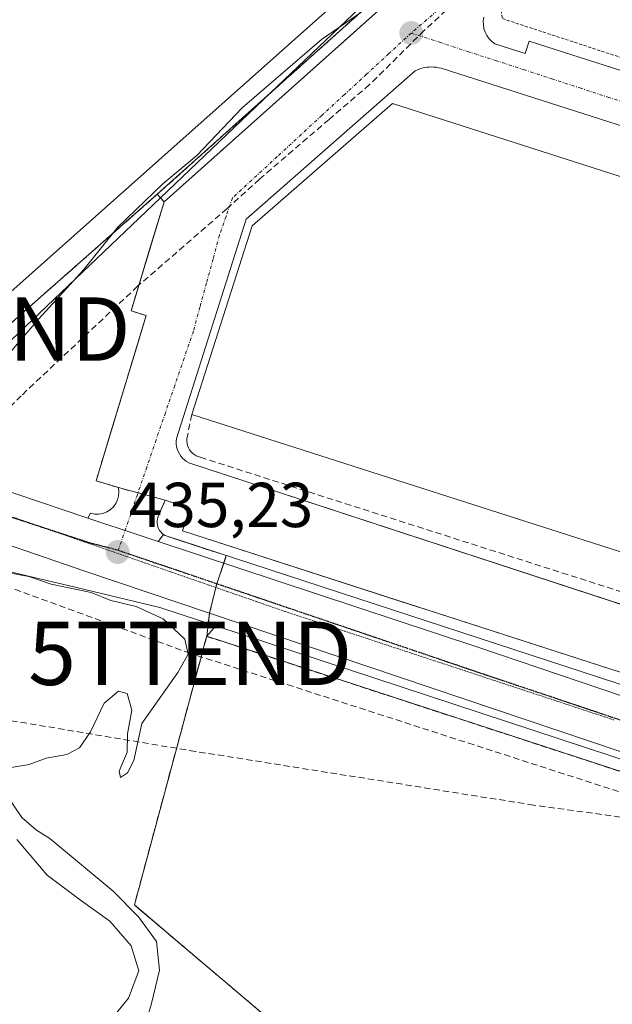
# Model space of a CAD drawing. Units: metres. Extents: x 610783 to 614232, y 4733948 to 4736317.
# Drawn here: x 610981 to 611075, y 4734650 to 4734806 of the extents above; entities that cross this region are included whole.
import ezdxf
from ezdxf.enums import TextEntityAlignment as Align

# ---------------------------------------------------------------- set-up
doc = ezdxf.new("R2010")
doc.units = ezdxf.units.M
doc.header["$MEASUREMENT"] = 0
for name, pattern in [('TRAZO_Y_PUNTO', [1, 0.5, -0.25, 0, -0.25]), ('TRAZOS', [0.75, 0.5, -0.25]), ('TRAZOS2', [0.375, 0.25, -0.125]), ('TRAZOSX2', [1.5, 1, -0.5])]:
    doc.linetypes.add(name, pattern=pattern)
doc.layers.get('0').update_dxf_attribs({"lineweight": 5})
for name, color, linetype, lineweight in [('Alambrada', 19, 'TRAZOS', 0), ('Carretera de calzada única', 19, 'Continuous', 13), ('Carretera de calzada única Cxs', 19, 'Continuous', 13), ('Carretera de calzada única eje', 19, 'TRAZO_Y_PUNTO', 0), ('Carátula', 7, 'Continuous', 5), ('Conducción de agua lineal', 5, 'TRAZOSX2', 0), ('Conducción de hidrocarburos lineal', 6, 'TRAZOSX2', 0), ('Cultivos herbáceos CxS', 92, 'Continuous', 0), ('Curva de nivel normal', 36, 'Continuous', 0), ('Edificación industrial', 135, 'Continuous', 13), ('Edificación industrial Cxs', 135, 'Continuous', 13), ('Elemento construido', 1, 'Continuous', 0), ('Estación ferroviaria Cxs', 135, 'Continuous', 0), ('Estación ferroviaria superficial', 135, 'TRAZOSX2', 0), ('Muro lineal', 1, 'TRAZOSX2', 13), ('Núcleo urbano', 19, 'Continuous', 0), ('Núcleo urbano CxS', 19, 'Continuous', 0), ('Obra de contención lineal', 1, 'TRAZOSX2', 13), ('Parque-jardín', 135, 'TRAZOSX2', 0), ('Parque-jardín CxS', 135, 'Continuous', 0), ('Punto de cota en terreno', 7, 'Continuous', 0), ('Recinto industrial', 135, 'TRAZOSX2', 0), ('Recinto industrial CxS', 135, 'Continuous', 0), ('Ruta', 19, 'TRAZOS2', 30), ('Rótulo de punto de cota en terreno', 19, 'Continuous', 0), ('Tendido', 6, 'Continuous', 0), ('Torre de tendido puntual', 7, 'Continuous', 0), ('Vegetación y arbolado urbanos', 2, 'Continuous', 0), ('Vegetación y arbolados urbanos CxS', 144, 'Continuous', 0), ('Vía pecuaria eje', 92, 'TRAZOS2', 0), ('Vía urbana Cxs', 5, 'Continuous', 0), ('Vía urbana eje', 5, 'TRAZO_Y_PUNTO', 0)]:
    doc.layers.add(name, color=color, linetype=linetype, lineweight=lineweight)
doc.styles.add('Arial', font='txt', dxfattribs={"height": 0.2})

# ---------------------------------------------------------------- blocks, each defined once
blk = doc.blocks.new('5PATER')
at = {"layer": 'Carátula', "linetype": 'Continuous', "lineweight": 5}
h = blk.add_hatch(color=250, dxfattribs=at)
edge = h.paths.add_edge_path()
edge.add_ellipse((0, 0.01), major_axis=(-1.33, -1.34), ratio=0.999422, start_angle=0, end_angle=360)
blk = doc.blocks.new('*U180')
at = {"layer": 'Carretera de calzada única Cxs', "color": 19, "linetype": 'Continuous', "lineweight": 13}
for points in [[(611156.33, 4734664.46, 435.79), (611081.67, 4734688.63, 435.61), (611011.47, 4734712.22, 435.33), (610991.78, 4734718.86, 435.16), (610971.55, 4734725.8, 435.18)], [(610958.35, 4734738.66, 435.07), (610992.25, 4734727.24, 435.23), (610992.25, 4734727.24, 435.23), (610994.46, 4734726.49, 435.22), (610998.11, 4734725.28, 435.21), (611003.35, 4734723.55, 435.21), (611053.71, 4734706.91, 435.38), (611103.18, 4734690.2, 435.61), (611107.41, 4734688.77, 435.57), (611112.78, 4734686.96, 435.55), (611144.55, 4734676.32, 435.64)]]:
    blk.add_polyline3d(points, dxfattribs=at)
blk = doc.blocks.new('*U189')
at = {"layer": 'Vía urbana Cxs', "color": 5, "linetype": 'Continuous', "lineweight": 0}
for points in [[(611054.81, 4734806.33, 435.55), (611054.72, 4734805.73, 435.54), (611054.73, 4734805.13, 435.52), (611054.83, 4734804.53, 435.51), (611055.02, 4734803.96, 435.5), (611055.29, 4734803.42, 435.5), (611055.64, 4734802.93, 435.49), (611056.06, 4734802.5, 435.49), (611056.54, 4734802.14, 435.49), (611061.35, 4734800.6, 435.43), (611061.96, 4734802.53, 435.49), (611135.73, 4734778.95, 435.44), (611142.27, 4734776.87, 435.66)], [(611103.75, 4734694.09, 435.57), (611047.35, 4734712.29, 435.42), (611043.18, 4734713.63, 435.42), (611007.17, 4734725.25, 435.29), (611008.33, 4734728.74, 435.35), (611004.46, 4734730.09, 435.34), (611003.3, 4734727.38, 435.28), (611003.22, 4734727.08, 435.27), (611003.19, 4734726.78, 435.27), (611003.19, 4734726.47, 435.26), (611003.23, 4734726.16, 435.26), (611003.31, 4734725.87, 435.25), (611003.42, 4734725.58, 435.25), (611003.57, 4734725.31, 435.25), (611003.75, 4734725.06, 435.25), (611003.96, 4734724.84, 435.24), (611004.2, 4734724.64, 435.24), (611003.35, 4734723.55, 435.21), (610998.11, 4734725.28, 435.21), (610994.46, 4734726.49, 435.22), (610992.25, 4734727.24, 435.23), (610992.67, 4734728.01, 435.22), (610993.31, 4734727.88, 435.22), (610993.97, 4734727.87, 435.22), (610994.61, 4734727.99, 435.22), (610995.22, 4734728.23, 435.22), (610995.78, 4734728.57, 435.22), (610996.26, 4734729.02, 435.24), (610996.64, 4734729.54, 435.25), (610996.92, 4734730.14, 435.26), (610997.09, 4734730.77, 435.28), (610997.13, 4734731.42, 435.29), (610997.05, 4734732.07, 435.3), (610993.54, 4734733.14, 435.42), (611001.45, 4734759.22, 435.46), (610999.06, 4734759.95, 435.55), (611000.88, 4734765.94, 435.47), (611001.84, 4734769.13, 435.46), (611004.28, 4734777.17, 435.1), (611104.02, 4734866.16, 435.71)], [(611127.39, 4734772.92, 435.45), (611048.04, 4734798.27, 435.51), (611047.67, 4734798.36, 435.51), (611047.3, 4734798.43, 435.51), (611046.92, 4734798.47, 435.52), (611046.54, 4734798.48, 435.52), (611046.16, 4734798.47, 435.52), (611045.78, 4734798.43, 435.51), (611045.41, 4734798.37, 435.51), (611045.04, 4734798.29, 435.51), (611044.68, 4734798.18, 435.5), (611044.32, 4734798.04, 435.5), (611043.98, 4734797.89, 435.5), (611017.27, 4734774.47, 435.5), (611006.24, 4734739.82, 435.51), (611006.19, 4734739.41, 435.51), (611006.2, 4734738.99, 435.51), (611006.26, 4734738.57, 435.51), (611006.35, 4734738.16, 435.5), (611006.5, 4734737.77, 435.5), (611006.69, 4734737.39, 435.49), (611006.91, 4734737.04, 435.49), (611007.18, 4734736.72, 435.48), (611007.48, 4734736.43, 435.48), (611007.81, 4734736.17, 435.47), (611008.17, 4734735.95, 435.47), (611008.17, 4734735.95, 435.47), (611091.4, 4734708.76, 435.54)]]:
    blk.add_polyline3d(points, dxfattribs=at)
blk = doc.blocks.new('5TTEND')
blk.add_text('5TTEND', height=10).set_placement((0, 0), align=Align.MIDDLE_CENTER)

msp = doc.modelspace()

# ---------------------------------------------------------------- linework, layer by layer
at = {"layer": 'Alambrada', "color": 19, "linetype": 'TRAZOS', "lineweight": 0}
msp.add_polyline3d([(611180.83, 4734755.21, 440.42), (611185.55, 4734769.47, 436.18), (611199.6, 4734811.92, 436.86), (611125.48, 4734863.01, 436.72), (611089.13, 4734830.2, 435.63), (611085.61, 4734827.02, 435.61), (611087.16, 4734825.08, 435.19), (611084.06, 4734822.18, 435.58), (611078.64, 4734826.24, 435.63), (611057.54, 4734807.47, 435.67), (611057.74, 4734806.11, 435.65), (611142.7, 4734778.24, 436), (611139.66, 4734768.54, 442.53)], dxfattribs=at)
at = {"layer": 'Carretera de calzada única', "color": 19, "linetype": 'Continuous', "lineweight": 13}
for points in [[(610938.19, 4734751.18, 434.69), (610939.39, 4734749.57, 434.72), (610943.08, 4734746.22, 434.73), (610945.94, 4734744.44, 434.76), (610952.55, 4734741.07, 434.93), (610958.35, 4734738.66, 435.07), (610992.25, 4734727.24, 435.23)], [(611011.47, 4734712.22, 435.33), (610991.78, 4734718.86, 435.16), (610971.55, 4734725.8, 435.18), (610954.76, 4734730.69, 434.93), (610947.76, 4734731.33, 434.83), (610943.89, 4734731.21, 434.82), (610941.44, 4734730.76, 434.83), (610936, 4734728.61, 434.87), (610933.12, 4734726.83, 434.86)], [(610992.25, 4734727.24, 435.23), (610994.46, 4734726.49, 435.22), (610998.11, 4734725.28, 435.21), (611003.35, 4734723.55, 435.21)], [(611003.35, 4734723.55, 435.21), (611053.71, 4734706.91, 435.38), (611103.18, 4734690.2, 435.61)], [(611350.99, 4734602.04, 437.29), (611343.8, 4734604.47, 437.12), (611337.1, 4734606.55, 437.05), (611322.58, 4734611.05, 436.79), (611300.82, 4734617.21, 436.61), (611247.66, 4734635.29, 436.15), (611211.6, 4734646.65, 435.93), (611156.33, 4734664.46, 435.79), (611081.67, 4734688.63, 435.61), (611011.47, 4734712.22, 435.33)]]:
    msp.add_polyline3d(points, dxfattribs=at)
at = {"layer": 'Carretera de calzada única eje', "color": 19, "linetype": 'TRAZO_Y_PUNTO', "lineweight": 0}
for points in [[(610997.03, 4734722.14, 435.22), (610992.51, 4734723.34, 435.25), (610956.21, 4734735.17, 435.07)], [(611106.21, 4734685.36, 435.6), (611055.3, 4734702.41, 435.39), (610997.03, 4734722.14, 435.22)]]:
    msp.add_polyline3d(points, dxfattribs=at)
at = {"layer": 'Conducción de agua lineal', "color": 5, "linetype": 'TRAZOSX2', "lineweight": 0}
for points in [[(611073.54, 4734830.07, 435.35), (611069.53, 4734826.43, 435.36), (611061.44, 4734818.6, 435.4), (611052.15, 4734810.48, 435.44), (611045.39, 4734804.23, 435.4)], [(611045.39, 4734804.23, 435.4), (611036.76, 4734795.69, 435.44), (611030.35, 4734790.2, 435.41), (611019.36, 4734780.77, 435.42), (611014.23, 4734776.11, 435.41)], [(611014.23, 4734776.11, 435.41), (611000.1, 4734763.86, 435.5), (610981.71, 4734746.57, 435.44)], [(610981.71, 4734746.57, 435.44), (610977.35, 4734742.27, 435.41)], [(611009.23, 4734690.41, 435.15), (610967.94, 4734697.29, 434.86)], [(611062.67, 4734681.93, 435.38), (611009.23, 4734690.41, 435.15)], [(611094.25, 4734677.61, 435.66), (611062.67, 4734681.93, 435.38)]]:
    msp.add_polyline3d(points, dxfattribs=at)
at = {"layer": 'Conducción de hidrocarburos lineal', "color": 6, "linetype": 'TRAZOSX2', "lineweight": 0}
msp.add_polyline3d([(611447.68, 4734699.6, 441.5), (611453.96, 4734691.29, 441.39), (611452.06, 4734686.41, 441.12), (611421.36, 4734652.13, 439.39), (611393.71, 4734623.55, 438.14), (611345.19, 4734618.19, 437.02), (611312.57, 4734630.12, 436.77), (611304.52, 4734610.43, 437.03), (611008.4, 4734705.9, 435.02), (610944.22, 4734729.3, 434.74), (610885.14, 4734750.53, 434.63), (610808.58, 4734801.23, 434.28)], dxfattribs=at)
at = {"layer": 'Cultivos herbáceos CxS', "color": 92, "linetype": 'Continuous', "lineweight": 0}
for points in [[(610944.67, 4734611.78, 432.38), (610935.39, 4734679.31, 434.58), (610931, 4734695.61, 434.5), (610934.14, 4734715.68, 434.84), (610938.53, 4734723.84, 434.64), (610956.09, 4734725.72, 434.78), (610972.12, 4734720.62, 434.99), (610989.33, 4734716.53, 434.96), (611003.59, 4734713.14, 435.08), (611010.2, 4734710.97, 435.26), (611010.34, 4734710.92, 435.27), (611011.27, 4734710.62, 435.34)], [(610944.67, 4734611.78, 432.38), (610935.4, 4734679.31, 434.58), (610931.01, 4734695.61, 434.5), (610934.14, 4734715.68, 434.84), (610938.53, 4734723.83, 434.64), (610956.09, 4734725.72, 434.78), (610972.12, 4734720.62, 434.99), (610989.33, 4734716.53, 434.96), (611003.59, 4734713.14, 435.08), (611010.2, 4734710.96, 435.26), (611010.34, 4734710.92, 435.27), (611011.27, 4734710.61, 435.34), (611011.27, 4734710.61, 435.34), (611012.43, 4734710.23, 435.38), (611011.01, 4734708.58, 435.34), (611010.89, 4734708.14, 435.32), (611010.14, 4734705.34, 435.19), (611009.02, 4734701.18, 435.15), (611004.22, 4734683.37, 435.09), (610999.59, 4734666.16, 434.99), (611007.76, 4734659.24, 435.1), (611011.2, 4734656.33, 435.18), (611048.02, 4734625.16, 435.32)], [(611011.27, 4734710.62, 435.34), (611012.43, 4734710.23, 435.38)], [(611012.43, 4734710.23, 435.38), (611011.01, 4734708.58, 435.34), (611010.89, 4734708.14, 435.32), (611010.14, 4734705.34, 435.19), (611009.02, 4734701.18, 435.15), (611004.22, 4734683.37, 435.09), (610999.59, 4734666.16, 434.99), (611007.76, 4734659.24, 435.1), (611011.2, 4734656.33, 435.18), (611048.02, 4734625.16, 435.32), (611067.21, 4734608.91, 435.63), (611067.66, 4734607.07, 435.62), (611064.19, 4734592.75, 435.48), (611077.31, 4734557.56, 435.44), (611089.07, 4734529.6, 435.64), (611104.87, 4734512, 435.83), (611115.31, 4734500.38, 435.96), (611122.07, 4734495.86, 435.94), (611125.85, 4734493.34, 435.9), (611194.09, 4734452.35, 436.78)]]:
    msp.add_polyline3d(points, dxfattribs=at)
at = {"layer": 'Curva de nivel normal', "color": 36, "linetype": 'Continuous', "lineweight": 0}
for points in [[(611035.38, 4734807.08, 435), (611029.15, 4734802.81, 435), (611016.6, 4734792, 435), (611009.46, 4734784.52, 435), (611004.09, 4734780, 435), (610996.96, 4734773.16, 435), (610991.58, 4734766.5, 435), (610984.48, 4734758.73, 435), (610978.14, 4734751.41, 435)], [(610979.43, 4734718.64, 435), (610982.92, 4734718.02, 435), (610986.42, 4734716.84, 435), (610992.76, 4734715.5, 435), (610995.86, 4734714.25, 435), (610999.88, 4734713.3, 435), (611004.14, 4734711.34, 435), (611007.58, 4734708.12, 435), (611008.11, 4734705.74, 435), (611006.46, 4734702.88, 435), (611000.76, 4734694.83, 435), (610999.48, 4734689, 435), (610998.5, 4734687.03, 435), (610997.4, 4734686.29, 435), (610997.18, 4734687.3, 435), (610998.44, 4734690.27, 435), (610998.5, 4734693.16, 435), (610999.17, 4734696.9, 435), (610998.45, 4734699.54, 435), (610997.07, 4734699.9, 435), (610994.81, 4734698.05, 435), (610992.64, 4734693.5, 435), (610990.91, 4734690.98, 435), (610988.9, 4734689.9, 435), (610985.63, 4734689.34, 435), (610982.97, 4734688.34, 435), (610979.81, 4734687.8, 435)], [(610979.16, 4734683.85, 435), (610981.81, 4734680, 435), (610984.1, 4734677.97, 435), (610986.21, 4734676.68, 435), (610996.22, 4734668.35, 435), (611000.21, 4734664.27, 435), (611003.06, 4734660.4, 435), (611003.53, 4734655.87, 435), (611002.3, 4734650.61, 435), (611000.94, 4734646, 435)], [(610993.95, 4734645.69, 435), (610998.64, 4734651.44, 435), (611000.29, 4734655.76, 435), (610999.08, 4734659.7, 435), (610995.71, 4734663.59, 435), (610990.87, 4734667.06, 435), (610985.79, 4734670.86, 435), (610980.99, 4734676.52, 435)]]:
    msp.add_polyline3d(points, dxfattribs=at)
at = {"layer": 'Edificación industrial', "color": 135, "linetype": 'Continuous', "lineweight": 13}
for points in [[(611008.65, 4734743.62, 443.73), (611018.19, 4734773.39, 445.13), (611040.36, 4734792.71, 442.97), (611129.78, 4734764.07, 436.63)], [(611111.3, 4734710.74, 443.09), (611008.65, 4734743.62, 443.73)]]:
    msp.add_polyline3d(points, dxfattribs=at)
at = {"layer": 'Edificación industrial Cxs', "color": 135, "linetype": 'Continuous', "lineweight": 13}
msp.add_polyline3d([(611129.78, 4734764.07, 436.63), (611112.56, 4734710.33, 442.49), (611111.3, 4734710.74, 443.09), (611008.65, 4734743.62, 443.73), (611018.19, 4734773.39, 445.13), (611040.36, 4734792.71, 442.97), (611129.78, 4734764.07, 436.63)], close=True, dxfattribs=at)
at = {"layer": 'Elemento construido', "color": 1, "linetype": 'Continuous', "lineweight": 0}
for points in [[(610992.67, 4734728.01, 435.29), (610993.31, 4734727.88, 435.28), (610993.97, 4734727.87, 435.27), (610994.61, 4734727.99, 435.25), (610995.22, 4734728.23, 435.25), (610995.78, 4734728.57, 435.25), (610996.26, 4734729.02, 435.27), (610996.64, 4734729.54, 435.29), (610996.92, 4734730.14, 435.31), (610997.09, 4734730.77, 435.32), (610997.13, 4734731.42, 435.35), (610997.05, 4734732.07, 435.36), (610993.54, 4734733.14, 436.04), (611001.45, 4734759.22, 436.86), (610999.06, 4734759.95, 435.98), (611004.28, 4734777.17, 437.76), (611120.99, 4734881.3, 437.75), (611207.89, 4734820.72, 436.97)], [(611054.81, 4734806.33, 435.59), (611054.72, 4734805.73, 435.57), (611054.73, 4734805.13, 435.55), (611054.83, 4734804.53, 435.53), (611055.02, 4734803.96, 435.51), (611055.29, 4734803.42, 435.51), (611055.64, 4734802.93, 435.5), (611056.06, 4734802.5, 435.49), (611056.54, 4734802.14, 435.48), (611061.35, 4734800.6, 436.72), (611061.96, 4734802.53, 436.98), (611141.31, 4734777.17, 435.9)], [(611127.39, 4734772.92, 435.5), (611048.04, 4734798.27, 435.54), (611047.67, 4734798.36, 435.54), (611047.3, 4734798.43, 435.54), (611046.92, 4734798.47, 435.55), (611046.54, 4734798.48, 435.55), (611046.16, 4734798.47, 435.56), (611045.78, 4734798.43, 435.56), (611045.41, 4734798.37, 435.55), (611045.04, 4734798.29, 435.55), (611044.68, 4734798.18, 435.55), (611044.32, 4734798.04, 435.55), (611043.98, 4734797.89, 435.56), (611017.27, 4734774.47, 440.25), (611006.24, 4734739.82, 435.63), (611006.19, 4734739.41, 435.62), (611006.2, 4734738.99, 435.61), (611006.26, 4734738.57, 435.62), (611006.35, 4734738.16, 435.66), (611006.5, 4734737.77, 435.71), (611006.69, 4734737.39, 435.73), (611006.91, 4734737.04, 435.72), (611007.18, 4734736.72, 435.71), (611007.48, 4734736.43, 435.66), (611007.81, 4734736.17, 435.6), (611008.17, 4734735.95, 435.53), (611105.33, 4734704.21, 435.6)], [(611103.75, 4734694.09, 435.71), (611007.17, 4734725.25, 435.42), (611008.33, 4734728.74, 435.39), (611004.46, 4734730.09, 435.35), (611003.3, 4734727.38, 435.35), (611003.22, 4734727.08, 435.35), (611003.19, 4734726.78, 435.34), (611003.19, 4734726.47, 435.34), (611003.23, 4734726.16, 435.34), (611003.31, 4734725.87, 435.34), (611003.42, 4734725.58, 435.33), (611003.57, 4734725.31, 435.33), (611003.75, 4734725.06, 435.33), (611003.96, 4734724.84, 435.33), (611004.2, 4734724.64, 435.34), (611004.46, 4734724.48, 435.34), (611103.36, 4734692.16, 435.68)], [(611011.47, 4734712.22, 435.45), (611081.67, 4734688.63, 437.72), (611156.33, 4734664.46, 439.74)]]:
    msp.add_polyline3d(points, dxfattribs=at)
at = {"layer": 'Estación ferroviaria Cxs', "color": 135, "linetype": 'Continuous', "lineweight": 0}
msp.add_polyline3d([(611145.65, 4734905.93, 436.1), (611130.26, 4734891.99, 435.18), (611127.07, 4734889.09, 436.18), (611122.31, 4734884.84, 435.83), (611122.06, 4734884.62, 435.9), (611105.43, 4734869.75, 435.45), (611053.75, 4734823.56, 434.66), (611032.53, 4734804.59, 435), (611003.2, 4734778.38, 434.75), (610973.97, 4734752.64, 434.23), (610937.49, 4734768.25, 434.3), (610933.57, 4734769.93, 434.27), (610929.66, 4734771.61, 434.25), (610925.74, 4734773.28, 434.26), (610921.82, 4734774.96, 434.25), (610921.73, 4734775, 434.25), (610884.51, 4734791.12, 434.23), (610850.3, 4734827.24, 433.74), (610807.4, 4734874.61, 433.9), (610799.25, 4735382.73, 434.08)], dxfattribs=at)
at = {"layer": 'Estación ferroviaria superficial', "color": 135, "linetype": 'TRAZOSX2', "lineweight": 0}
for points in [[(611122.06, 4734884.62, 435.9), (611105.43, 4734869.75, 435.45), (611053.75, 4734823.56, 434.66), (611032.53, 4734804.59, 435), (611003.2, 4734778.38, 434.75)], [(611003.2, 4734778.38, 434.75), (610973.97, 4734752.64, 434.23), (610937.49, 4734768.25, 434.3)]]:
    msp.add_polyline3d(points, dxfattribs=at)
at = {"layer": 'Muro lineal', "color": 1, "linetype": 'TRAZOSX2', "lineweight": 13}
for points in [[(610884.51, 4734791.12, 435.08), (610921.73, 4734775, 434.63), (610921.82, 4734774.96, 434.51), (610937.49, 4734768.25, 438.5), (610973.97, 4734752.64, 435.82), (611003.2, 4734778.38, 437.72)], [(611008.65, 4734743.62, 443.73), (611007.88, 4734739.75, 435.71), (611007.87, 4734739.39, 435.86), (611007.91, 4734739.04, 436.01), (611007.99, 4734738.69, 436.18), (611008.12, 4734738.36, 436.41), (611008.29, 4734738.04, 436.64), (611008.5, 4734737.76, 436.62), (611008.75, 4734737.5, 436.56), (611009.03, 4734737.27, 436.5), (611009.33, 4734737.09, 436.46), (611009.66, 4734736.95, 436.43), (611010, 4734736.85, 436.42), (611105.81, 4734706.27, 435.64)], [(611185.97, 4734651.48, 438.24), (611011.01, 4734708.58, 435.45), (610999.59, 4734666.16, 435.72), (611067.21, 4734608.91, 436.96), (611067.66, 4734607.07, 437.47)]]:
    msp.add_polyline3d(points, dxfattribs=at)
at = {"layer": 'Núcleo urbano', "color": 19, "linetype": 'Continuous', "lineweight": 0}
for points in [[(611003.7, 4734777.82, 434.93), (611021.08, 4734794.37, 435.1), (611035.23, 4734807.83, 434.47), (611111.96, 4734880.88, 433.53), (611128.56, 4734896.68, 433.45), (611128.73, 4734896.84, 433.45), (611131.27, 4734899.26, 433.45), (611156.16, 4734919.2, 436.98)], [(611003.7, 4734777.82, 434.93), (611021.08, 4734794.37, 435.1), (611035.23, 4734807.83, 434.47), (611111.96, 4734880.88, 433.53), (611128.56, 4734896.68, 433.45), (611128.73, 4734896.84, 433.45), (611131.27, 4734899.26, 433.45), (611156.16, 4734919.2, 436.98)], [(611003.7, 4734777.82, 434.93), (610977.86, 4734753.22, 434.28), (610975.59, 4734754.07, 433.88), (610938.59, 4734767.78, 434.29), (610936.94, 4734768.39, 434.3), (610936.94, 4734768.42, 434.3), (610933.06, 4734770.11, 434.26), (610927.11, 4734772.69, 434.26), (610921.83, 4734774.99, 434.25), (610918.12, 4734776.61, 434.42), (610917.82, 4734776.74, 434.44), (610916.24, 4734777.64, 434.54), (610916.05, 4734777.75, 434.55), (610914.68, 4734778.53, 434.54), (610902.24, 4734785.63, 434.15), (610901.89, 4734785.84, 434.15), (610886.63, 4734790.42, 434.21), (610884.06, 4734791.59, 434.18), (610850.3, 4734827.24, 433.74), (610807.4, 4734874.61, 433.9)], [(611003.7, 4734777.82, 434.93), (610977.86, 4734753.22, 434.28), (610975.59, 4734754.07, 433.88), (610938.59, 4734767.78, 434.29), (610936.94, 4734768.39, 434.3), (610936.94, 4734768.42, 434.3), (610933.06, 4734770.11, 434.26), (610927.11, 4734772.69, 434.26), (610921.83, 4734774.99, 434.25), (610918.12, 4734776.61, 434.42), (610917.82, 4734776.74, 434.44), (610916.24, 4734777.64, 434.54), (610916.05, 4734777.75, 434.55), (610914.68, 4734778.53, 434.54), (610902.24, 4734785.63, 434.15), (610901.89, 4734785.84, 434.15), (610886.63, 4734790.42, 434.21), (610884.06, 4734791.59, 434.18), (610850.3, 4734827.24, 433.74), (610807.4, 4734874.61, 433.9)], [(611011.27, 4734710.62, 435.34), (611011.47, 4734712.22, 435.33), (611012.45, 4734716.29, 435.29), (611012.59, 4734716.87, 435.29), (611013.7, 4734720.13, 435.31), (611014.11, 4734721.33, 435.33), (611006.77, 4734723.72, 435.26), (611004.46, 4734724.48, 435.24), (611004.2, 4734724.64, 435.24), (611003.96, 4734724.84, 435.24), (611003.75, 4734725.06, 435.25), (611003.57, 4734725.31, 435.25), (611003.42, 4734725.58, 435.25), (611003.31, 4734725.87, 435.25), (611003.23, 4734726.16, 435.26), (611003.19, 4734726.47, 435.26), (611003.19, 4734726.78, 435.27), (611003.22, 4734727.08, 435.27), (611003.3, 4734727.38, 435.28), (611004.46, 4734730.09, 435.34), (611000.16, 4734731.24, 435.31), (610997.05, 4734732.07, 435.3), (610993.54, 4734733.14, 435.42), (610995.77, 4734740.51, 435.45), (611000.07, 4734754.67, 435.47), (611001.45, 4734759.22, 435.46), (610999.06, 4734759.95, 435.55), (611000.88, 4734765.94, 435.47), (611001.84, 4734769.13, 435.46), (611004.28, 4734777.17, 435.1), (611003.7, 4734777.82, 434.93)], [(611011.27, 4734710.62, 435.34), (611011.47, 4734712.22, 435.33), (611012.45, 4734716.29, 435.29), (611012.59, 4734716.87, 435.29), (611013.7, 4734720.13, 435.31), (611014.11, 4734721.33, 435.33), (611006.77, 4734723.72, 435.26), (611004.46, 4734724.48, 435.24), (611004.2, 4734724.64, 435.24), (611003.96, 4734724.84, 435.24), (611003.75, 4734725.06, 435.25), (611003.57, 4734725.31, 435.25), (611003.42, 4734725.58, 435.25), (611003.31, 4734725.87, 435.25), (611003.23, 4734726.16, 435.26), (611003.19, 4734726.47, 435.26), (611003.19, 4734726.78, 435.27), (611003.22, 4734727.08, 435.27), (611003.3, 4734727.38, 435.28), (611004.46, 4734730.09, 435.34), (611000.16, 4734731.24, 435.31), (610997.05, 4734732.07, 435.3), (610993.54, 4734733.14, 435.42), (610995.77, 4734740.51, 435.45), (611000.07, 4734754.67, 435.47), (611001.45, 4734759.22, 435.46), (610999.06, 4734759.95, 435.55), (611000.88, 4734765.94, 435.47), (611001.84, 4734769.13, 435.46), (611004.28, 4734777.17, 435.1), (611003.7, 4734777.82, 434.93)], [(610944.67, 4734611.78, 432.38), (610935.39, 4734679.31, 434.58), (610931, 4734695.61, 434.5), (610934.14, 4734715.68, 434.84), (610938.53, 4734723.84, 434.64), (610956.09, 4734725.72, 434.78), (610972.12, 4734720.62, 434.99), (610989.33, 4734716.53, 434.96), (611003.59, 4734713.14, 435.08), (611010.2, 4734710.97, 435.26), (611010.34, 4734710.92, 435.27), (611011.27, 4734710.62, 435.34)], [(611011.27, 4734710.62, 435.34), (611012.43, 4734710.23, 435.38)], [(611194.09, 4734452.35, 436.78), (611200.65, 4734475.05, 437.08), (611207.07, 4734497.24, 436.53), (611225.16, 4734559.76, 436.49), (611228.29, 4734570.6, 436.44), (611235.72, 4734596.27, 436.47), (611178.85, 4734617.69, 436.03), (611174.43, 4734619.36, 436.04), (611185.06, 4734648.95, 435.84), (611185.97, 4734651.48, 435.87), (611183.26, 4734652.36, 435.89), (611183.33, 4734652.61, 435.89), (611183.69, 4734653.91, 435.89), (611012.43, 4734710.23, 435.38)]]:
    msp.add_polyline3d(points, dxfattribs=at)
at = {"layer": 'Núcleo urbano CxS', "color": 19, "linetype": 'Continuous', "lineweight": 0}
for points in [[(611035.23, 4734807.83, 434.47), (611021.08, 4734794.37, 435.1), (611003.7, 4734777.82, 434.93), (610977.87, 4734753.22, 434.28), (610975.59, 4734754.07, 433.88), (610938.59, 4734767.78, 434.29), (610936.94, 4734768.39, 434.3), (610936.94, 4734768.42, 434.3), (610933.06, 4734770.11, 434.26), (610927.11, 4734772.69, 434.26), (610918.12, 4734776.61, 434.42), (610917.82, 4734776.74, 434.44), (610916.24, 4734777.64, 434.54), (610916.05, 4734777.75, 434.55), (610914.68, 4734778.53, 434.54), (610902.24, 4734785.63, 434.15), (610901.89, 4734785.84, 434.15), (610886.63, 4734790.42, 434.21), (610884.06, 4734791.59, 434.18), (610850.3, 4734827.24, 433.74)], [(611183.69, 4734653.91, 435.89), (611012.43, 4734710.23, 435.38), (611011.27, 4734710.61, 435.34), (611011.47, 4734712.22, 435.33), (611012.59, 4734716.87, 435.29), (611014.11, 4734721.33, 435.33), (611006.77, 4734723.72, 435.26), (611004.46, 4734724.48, 435.24), (611004.2, 4734724.64, 435.24), (611003.96, 4734724.84, 435.24), (611003.75, 4734725.06, 435.25), (611003.57, 4734725.31, 435.25), (611003.42, 4734725.58, 435.25), (611003.31, 4734725.87, 435.25), (611003.23, 4734726.16, 435.26), (611003.19, 4734726.47, 435.26), (611003.19, 4734726.78, 435.27), (611003.22, 4734727.08, 435.27), (611003.3, 4734727.38, 435.28), (611004.46, 4734730.09, 435.34), (610997.05, 4734732.07, 435.3), (610993.54, 4734733.14, 435.42), (610995.77, 4734740.51, 435.45), (611000.07, 4734754.67, 435.47), (611001.45, 4734759.22, 435.46), (610999.06, 4734759.95, 435.55), (611004.28, 4734777.17, 435.1), (611003.7, 4734777.82, 434.93), (611021.08, 4734794.37, 435.1), (611035.23, 4734807.83, 434.47)], [(610977.87, 4734753.22, 434.28), (611003.7, 4734777.82, 434.93), (611003.7, 4734777.82, 434.93), (611004.28, 4734777.17, 435.1), (610999.06, 4734759.95, 435.55), (611001.45, 4734759.22, 435.46), (611000.07, 4734754.67, 435.47), (610995.77, 4734740.51, 435.45), (610993.54, 4734733.14, 435.42), (610997.05, 4734732.07, 435.3), (611004.46, 4734730.09, 435.34), (611003.3, 4734727.38, 435.28), (611003.22, 4734727.08, 435.27), (611003.19, 4734726.78, 435.27), (611003.19, 4734726.47, 435.26), (611003.23, 4734726.16, 435.26), (611003.31, 4734725.87, 435.25), (611003.42, 4734725.58, 435.25), (611003.57, 4734725.31, 435.25), (611003.75, 4734725.06, 435.25), (611003.96, 4734724.84, 435.24), (611004.2, 4734724.64, 435.24), (611004.46, 4734724.48, 435.24), (611006.77, 4734723.72, 435.26), (611014.11, 4734721.33, 435.33), (611012.59, 4734716.87, 435.29), (611011.47, 4734712.22, 435.33), (611011.27, 4734710.61, 435.34), (611010.34, 4734710.92, 435.27), (611010.2, 4734710.96, 435.26), (611003.59, 4734713.14, 435.08), (610989.33, 4734716.53, 434.96), (610972.12, 4734720.62, 434.99)]]:
    msp.add_polyline3d(points, dxfattribs=at)
at = {"layer": 'Obra de contención lineal', "color": 1, "linetype": 'TRAZOSX2', "lineweight": 13}
msp.add_polyline3d([(611127.07, 4734889.09, 442.19), (611122.06, 4734884.62, 437.47), (611003.2, 4734778.38, 437.72)], dxfattribs=at)
at = {"layer": 'Parque-jardín', "color": 135, "linetype": 'TRAZOSX2', "lineweight": 0}
for points in [[(611067.66, 4734607.07, 435.62), (611067.21, 4734608.91, 435.63), (611048.02, 4734625.16, 435.32), (611011.2, 4734656.33, 435.18), (611007.76, 4734659.24, 435.1), (610999.59, 4734666.16, 434.99), (611004.22, 4734683.37, 435.09), (611009.02, 4734701.18, 435.15), (611010.14, 4734705.34, 435.19), (611010.89, 4734708.14, 435.32), (611011.01, 4734708.58, 435.34)], [(611011.01, 4734708.58, 435.34), (611185.97, 4734651.48, 435.87)]]:
    msp.add_polyline3d(points, dxfattribs=at)
at = {"layer": 'Parque-jardín CxS', "color": 135, "linetype": 'Continuous', "lineweight": 0}
msp.add_polyline3d([(611198.14, 4734449.92, 436.98), (611125.85, 4734493.34, 435.9), (611122.08, 4734495.86, 435.94), (611115.31, 4734500.38, 435.96), (611104.87, 4734512, 435.83), (611089.07, 4734529.6, 435.64), (611077.31, 4734557.56, 435.44), (611064.19, 4734592.75, 435.48), (611067.66, 4734607.07, 435.62), (611067.21, 4734608.91, 435.63), (611048.02, 4734625.16, 435.32), (611011.2, 4734656.33, 435.18), (611007.76, 4734659.24, 435.1), (610999.59, 4734666.16, 434.99), (611004.22, 4734683.37, 435.09), (611009.02, 4734701.18, 435.15), (611010.14, 4734705.34, 435.19), (611010.89, 4734708.14, 435.32), (611011.01, 4734708.58, 435.34), (611185.97, 4734651.48, 435.87)], dxfattribs=at)
at = {"layer": 'Recinto industrial', "color": 135, "linetype": 'TRAZOSX2', "lineweight": 0}
for points in [[(611122.06, 4734884.62, 435.9), (611105.43, 4734869.75, 435.45), (611053.75, 4734823.56, 434.66), (611032.53, 4734804.59, 435), (611003.2, 4734778.38, 434.75)], [(611004.28, 4734777.17, 435.1), (611003.2, 4734778.38, 434.75)], [(610997.05, 4734732.07, 435.3), (610993.54, 4734733.14, 435.42), (610995.77, 4734740.51, 435.45), (611000.07, 4734754.67, 435.47), (611001.45, 4734759.22, 435.46), (610999.06, 4734759.95, 435.55), (611000.88, 4734765.94, 435.47), (611001.84, 4734769.13, 435.46), (611004.28, 4734777.17, 435.1)], [(611000.16, 4734731.24, 435.31), (610997.05, 4734732.07, 435.3)], [(611004.46, 4734730.09, 435.34), (611000.16, 4734731.24, 435.31)], [(611004.2, 4734724.64, 435.24), (611003.96, 4734724.84, 435.24), (611003.75, 4734725.06, 435.25), (611003.57, 4734725.31, 435.25), (611003.42, 4734725.58, 435.25), (611003.31, 4734725.87, 435.25), (611003.23, 4734726.16, 435.26), (611003.19, 4734726.47, 435.26), (611003.19, 4734726.78, 435.27), (611003.22, 4734727.08, 435.27), (611003.3, 4734727.38, 435.28), (611004.46, 4734730.09, 435.34)], [(611014.11, 4734721.33, 435.33), (611006.77, 4734723.72, 435.26), (611004.46, 4734724.48, 435.24), (611004.2, 4734724.64, 435.24)], [(611013.7, 4734720.13, 435.31), (611014.11, 4734721.33, 435.33)], [(611012.59, 4734716.87, 435.29), (611013.7, 4734720.13, 435.31)], [(611011.47, 4734712.22, 435.33), (611012.59, 4734716.87, 435.29)], [(611011.01, 4734708.58, 435.34), (611011.47, 4734712.22, 435.33)], [(611067.66, 4734607.07, 435.62), (611067.21, 4734608.91, 435.63), (611048.02, 4734625.16, 435.32), (611011.2, 4734656.33, 435.18), (611007.76, 4734659.24, 435.1), (610999.59, 4734666.16, 434.99), (611004.22, 4734683.37, 435.09), (611009.02, 4734701.18, 435.15), (611010.14, 4734705.34, 435.19), (611010.89, 4734708.14, 435.32), (611011.01, 4734708.58, 435.34)]]:
    msp.add_polyline3d(points, dxfattribs=at)
at = {"layer": 'Recinto industrial CxS', "color": 135, "linetype": 'Continuous', "lineweight": 0}
msp.add_polyline3d([(611048.02, 4734625.16, 435.32), (611011.2, 4734656.33, 435.18), (611007.76, 4734659.24, 435.1), (610999.59, 4734666.16, 434.99), (611004.22, 4734683.37, 435.09), (611009.02, 4734701.18, 435.15), (611010.14, 4734705.34, 435.19), (611010.89, 4734708.14, 435.32), (611011.01, 4734708.58, 435.34), (611011.47, 4734712.22, 435.33), (611012.59, 4734716.87, 435.29), (611014.11, 4734721.33, 435.33), (611006.77, 4734723.72, 435.26), (611004.46, 4734724.48, 435.24), (611004.2, 4734724.64, 435.24), (611003.96, 4734724.84, 435.24), (611003.75, 4734725.06, 435.25), (611003.57, 4734725.31, 435.25), (611003.42, 4734725.58, 435.25), (611003.31, 4734725.87, 435.25), (611003.23, 4734726.16, 435.26), (611003.19, 4734726.47, 435.26), (611003.19, 4734726.78, 435.27), (611003.22, 4734727.08, 435.27), (611003.3, 4734727.38, 435.28), (611004.46, 4734730.09, 435.34), (610997.05, 4734732.07, 435.3), (610993.54, 4734733.14, 435.42), (610995.77, 4734740.51, 435.45), (611000.07, 4734754.67, 435.47), (611001.45, 4734759.22, 435.46), (610999.06, 4734759.95, 435.55), (611004.28, 4734777.17, 435.1), (611003.2, 4734778.38, 434.75), (611032.53, 4734804.59, 435), (611053.75, 4734823.56, 434.66)], dxfattribs=at)
at = {"layer": 'Ruta', "color": 19, "linetype": 'TRAZOS2', "lineweight": 30}
for points in [[(610997.03, 4734722.14, 435.22), (610992.51, 4734723.34, 435.25), (610956.21, 4734735.17, 435.07)], [(611106.21, 4734685.36, 435.6), (611055.3, 4734702.41, 435.39), (610997.03, 4734722.14, 435.22)]]:
    msp.add_polyline3d(points, dxfattribs=at)
at = {"layer": 'Tendido', "color": 6, "linetype": 'Continuous', "lineweight": 0}
msp.add_polyline3d([(611064.46, 4734838.04, 433.78), (610973.38, 4734757.09, 433.82), (610829.18, 4734741.34, 434.32), (610809.58, 4734738.92, 432.34)], dxfattribs=at)
at = {"layer": 'Vegetación y arbolado urbanos', "color": 2, "linetype": 'Continuous', "lineweight": 0}
for points in [[(611012.43, 4734710.23, 435.38), (611011.01, 4734708.58, 435.34), (611010.89, 4734708.14, 435.32), (611010.14, 4734705.34, 435.19), (611009.02, 4734701.18, 435.15), (611004.22, 4734683.37, 435.09), (610999.59, 4734666.16, 434.99), (611007.76, 4734659.24, 435.1), (611011.2, 4734656.33, 435.18), (611048.02, 4734625.16, 435.32), (611067.21, 4734608.91, 435.63), (611067.66, 4734607.07, 435.62), (611064.19, 4734592.75, 435.48), (611077.31, 4734557.56, 435.44), (611089.07, 4734529.6, 435.64), (611104.87, 4734512, 435.83), (611115.31, 4734500.38, 435.96), (611122.07, 4734495.86, 435.94), (611125.85, 4734493.34, 435.9), (611194.09, 4734452.35, 436.78)], [(611194.09, 4734452.35, 436.78), (611200.65, 4734475.05, 437.08), (611207.07, 4734497.24, 436.53), (611225.16, 4734559.76, 436.49), (611228.29, 4734570.6, 436.44), (611235.72, 4734596.27, 436.47), (611178.85, 4734617.69, 436.03), (611174.43, 4734619.36, 436.04), (611185.06, 4734648.95, 435.84), (611185.97, 4734651.48, 435.87), (611183.26, 4734652.36, 435.89), (611183.33, 4734652.61, 435.89), (611183.69, 4734653.91, 435.89), (611012.43, 4734710.23, 435.38)]]:
    msp.add_polyline3d(points, dxfattribs=at)
at = {"layer": 'Vegetación y arbolados urbanos CxS', "color": 144, "linetype": 'Continuous', "lineweight": 0}
msp.add_polyline3d([(611194.09, 4734452.35, 436.78), (611125.85, 4734493.34, 435.9), (611122.08, 4734495.86, 435.94), (611115.31, 4734500.38, 435.96), (611104.87, 4734512, 435.83), (611089.07, 4734529.6, 435.64), (611077.31, 4734557.56, 435.44), (611064.19, 4734592.75, 435.48), (611067.66, 4734607.07, 435.62), (611067.21, 4734608.91, 435.63), (611048.02, 4734625.16, 435.32), (611011.2, 4734656.33, 435.18), (611007.76, 4734659.24, 435.1), (610999.59, 4734666.16, 434.99), (611004.22, 4734683.37, 435.09), (611009.02, 4734701.18, 435.15), (611010.14, 4734705.34, 435.19), (611010.89, 4734708.14, 435.32), (611011.01, 4734708.58, 435.34), (611012.43, 4734710.23, 435.38), (611183.69, 4734653.91, 435.89)], dxfattribs=at)
at = {"layer": 'Vía pecuaria eje', "color": 92, "linetype": 'TRAZOS2', "lineweight": 0}
msp.add_polyline3d([(610978.22, 4734728.16, 435.34), (610982.73, 4734726.59, 435.31), (610986.01, 4734725.46, 435.29), (610987.25, 4734725.03, 435.29), (610991.77, 4734723.46, 435.26), (610996.28, 4734721.9, 435.23), (611000.8, 4734720.33, 435.23), (611005.32, 4734718.76, 435.25), (611009.84, 4734717.2, 435.28), (611014.35, 4734715.63, 435.29), (611018.87, 4734714.07, 435.33), (611023.39, 4734712.5, 435.37), (611028.11, 4734710.95, 435.35), (611032.83, 4734709.39, 435.37), (611037.56, 4734707.83, 435.4), (611042.28, 4734706.28, 435.37), (611047, 4734704.72, 435.39), (611051.73, 4734703.17, 435.41), (611056.45, 4734701.61, 435.38), (611061.17, 4734700.06, 435.39), (611065.9, 4734698.5, 435.43), (611070.62, 4734696.94, 435.43), (611075.34, 4734695.39, 435.47)], dxfattribs=at)
at = {"layer": 'Vía urbana Cxs', "color": 5, "linetype": 'Continuous', "lineweight": 0}
for points in [[(610992.67, 4734728.01, 435.22), (610993.31, 4734727.88, 435.22), (610993.97, 4734727.87, 435.22), (610994.61, 4734727.99, 435.22), (610995.22, 4734728.23, 435.22), (610995.78, 4734728.57, 435.22), (610996.26, 4734729.02, 435.24), (610996.64, 4734729.54, 435.25), (610996.92, 4734730.14, 435.26), (610997.09, 4734730.77, 435.28), (610997.13, 4734731.42, 435.29), (610997.05, 4734732.07, 435.3), (610993.54, 4734733.14, 435.42), (611001.45, 4734759.22, 435.46), (610999.06, 4734759.95, 435.55), (611000.88, 4734765.94, 435.47), (611001.84, 4734769.13, 435.46), (611004.28, 4734777.17, 435.1), (611104.02, 4734866.16, 435.71), (611120.99, 4734881.3, 436.47), (611147.47, 4734862.84, 436.88)], [(611054.81, 4734806.33, 435.55), (611054.72, 4734805.73, 435.54), (611054.73, 4734805.13, 435.52), (611054.83, 4734804.53, 435.51), (611055.02, 4734803.96, 435.5), (611055.29, 4734803.42, 435.5), (611055.64, 4734802.93, 435.49), (611056.06, 4734802.5, 435.49), (611056.54, 4734802.14, 435.49), (611061.35, 4734800.6, 435.43), (611061.96, 4734802.53, 435.49), (611135.73, 4734778.95, 435.44)], [(611127.39, 4734772.92, 435.45), (611048.04, 4734798.27, 435.51), (611047.67, 4734798.36, 435.51), (611047.3, 4734798.43, 435.51), (611046.92, 4734798.47, 435.52), (611046.54, 4734798.48, 435.52), (611046.16, 4734798.47, 435.52), (611045.78, 4734798.43, 435.51), (611045.41, 4734798.37, 435.51), (611045.04, 4734798.29, 435.51), (611044.68, 4734798.18, 435.5), (611044.32, 4734798.04, 435.5), (611043.98, 4734797.89, 435.5), (611017.27, 4734774.47, 435.5), (611006.24, 4734739.82, 435.51), (611006.19, 4734739.41, 435.51), (611006.2, 4734738.99, 435.51), (611006.26, 4734738.57, 435.51), (611006.35, 4734738.16, 435.5), (611006.5, 4734737.77, 435.5), (611006.69, 4734737.39, 435.49), (611006.91, 4734737.04, 435.49), (611007.18, 4734736.72, 435.48), (611007.48, 4734736.43, 435.48), (611007.81, 4734736.17, 435.47), (611008.17, 4734735.95, 435.47)], [(611008.17, 4734735.95, 435.47), (611091.4, 4734708.76, 435.54), (611091.61, 4734708.69, 435.55), (611095.31, 4734707.48, 435.55), (611105.33, 4734704.21, 435.52), (611106.13, 4734704.15, 435.52)], [(611103.75, 4734694.09, 435.57), (611047.35, 4734712.29, 435.42), (611043.18, 4734713.63, 435.42), (611007.17, 4734725.25, 435.29), (611008.33, 4734728.74, 435.35), (611004.46, 4734730.09, 435.34), (611003.3, 4734727.38, 435.28), (611003.22, 4734727.08, 435.27), (611003.19, 4734726.78, 435.27), (611003.19, 4734726.47, 435.26), (611003.23, 4734726.16, 435.26), (611003.31, 4734725.87, 435.25), (611003.42, 4734725.58, 435.25), (611003.57, 4734725.31, 435.25), (611003.75, 4734725.06, 435.25), (611003.96, 4734724.84, 435.24), (611004.2, 4734724.64, 435.24)], [(610992.25, 4734727.24, 435.23), (610992.67, 4734728.01, 435.22)], [(610992.25, 4734727.24, 435.23), (610994.46, 4734726.49, 435.22), (610998.11, 4734725.28, 435.21), (611003.35, 4734723.55, 435.21)], [(611004.2, 4734724.64, 435.24), (611003.35, 4734723.55, 435.21)]]:
    msp.add_polyline3d(points, dxfattribs=at)
at = {"layer": 'Vía urbana eje', "color": 5, "linetype": 'TRAZO_Y_PUNTO', "lineweight": 0}
for points in [[(611073.21, 4734829.56, 435.35), (611069.48, 4734826.34, 435.36), (611062.01, 4734819.91, 435.39), (611058.28, 4734816.68, 435.4), (611054.53, 4734813.48, 435.4), (611050.8, 4734810.26, 435.41), (611043.33, 4734803.83, 435.39)], [(611043.33, 4734803.83, 435.39), (611039.8, 4734800.58, 435.41), (611036.28, 4734797.33, 435.41), (611032.75, 4734794.08, 435.4), (611029.21, 4734790.83, 435.4), (611022.17, 4734784.33, 435.39), (611015.1, 4734777.82, 435.4), (611014.07, 4734774.88, 435.43), (611013.03, 4734771.93, 435.43), (611012.01, 4734768.14, 435.44), (611010.98, 4734764.34, 435.42), (611009.94, 4734760.57, 435.45), (611008.92, 4734756.77, 435.48), (611007.44, 4734752.48, 435.48), (611005.96, 4734748.18, 435.45), (611004.5, 4734743.89, 435.46), (611003.01, 4734739.59, 435.43), (611001.55, 4734735.29, 435.37), (611000.07, 4734730.99, 435.3), (610998.6, 4734726.69, 435.23), (610997.03, 4734722.14, 435.22)], [(611043.33, 4734803.83, 435.39), (611047.78, 4734802.39, 435.45), (611052.21, 4734800.94, 435.48), (611056.64, 4734799.5, 435.45), (611061.08, 4734798.06, 435.39), (611065.53, 4734796.6, 435.4), (611069.96, 4734795.17, 435.41), (611074.41, 4734793.72, 435.38), (611079.07, 4734792.22, 435.38), (611083.71, 4734790.72, 435.39), (611088.37, 4734789.21, 435.38), (611097.69, 4734786.21, 435.38), (611102.35, 4734784.69, 435.4), (611111.67, 4734781.69, 435.38), (611116.32, 4734780.19, 435.39), (611120.98, 4734778.68, 435.37), (611124.57, 4734777.49, 435.39), (611128.14, 4734776.27, 435.4), (611131.73, 4734775.07, 435.39)]]:
    msp.add_polyline3d(points, dxfattribs=at)

# ---------------------------------------------------------------- block references
at = {"layer": 'Carretera de calzada única Cxs', "color": 19, "linetype": 'Continuous', "lineweight": 13}
msp.add_blockref('*U180', (0, 0), dxfattribs=at)
at = {"layer": 'Punto de cota en terreno', "linetype": 'Continuous', "lineweight": 0}
for p in [(611043.34, 4734803.83, 435.42), (610996.94, 4734721.88, 435.23)]:
    msp.add_blockref('5PATER', p, dxfattribs=at)
at = {"layer": 'Torre de tendido puntual', "linetype": 'Continuous', "lineweight": 0}
for p in [(610973.38, 4734757.09, 433.97), (611008.4, 4734705.9, 435.02)]:
    msp.add_blockref('5TTEND', p, dxfattribs=at)
at = {"layer": 'Vía urbana Cxs', "color": 5, "linetype": 'Continuous', "lineweight": 0}
msp.add_blockref('*U189', (0, 0), dxfattribs=at)

# ---------------------------------------------------------------- texts
at = {"layer": 'Rótulo de punto de cota en terreno', "color": 19, "linetype": 'Continuous', "lineweight": 0, "style": 'Arial'}
msp.add_text('435,23', height=7, dxfattribs=at).set_placement((610998.7, 4734723.64), align=Align.BOTTOM_LEFT)

doc.saveas('drawing.dxf')
